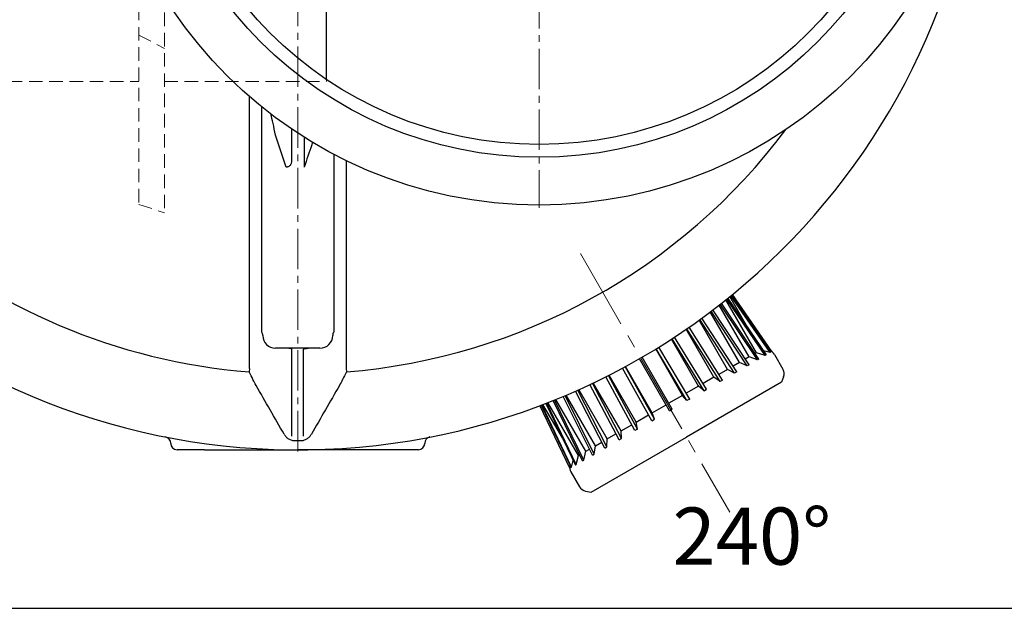
# Model space of a CAD drawing. Extents: x -618 to 13108, y -8847 to 13509.
# Drawn here: x 193 to 968, y 5493 to 5957 of the extents above; entities that cross this region are included whole.
import ezdxf

# ---------------------------------------------------------------- set-up
doc = ezdxf.new("R2010")
doc.units = 0
doc.header["$LTSCALE"] = 4.25
doc.header["$MEASUREMENT"] = 0
doc.linetypes.add('CENTER2', pattern=[1.125, 0.75, -0.125, 0.125, -0.125])
doc.linetypes.add('HIDDEN2', pattern=[0.1875, 0.125, -0.0625])
doc.layers.add('ESO', color=30, linetype='CONTINUOUS')
for name, color, linetype, lineweight in [('Neviditelná', 5, 'HIDDEN2', 15), ('Osy', 1, 'CENTER2', 15), ('SILNA', 7, 'CONTINUOUS', 25), ('Silná', 7, 'CONTINUOUS', 25)]:
    doc.layers.add(name, color=color, linetype=linetype, lineweight=lineweight)
doc.styles.add('Arial', font='arial.ttf')

msp = doc.modelspace()

# ---------------------------------------------------------------- linework, layer by layer
at = {"layer": 'ESO'}
msp.add_line((-618.32044, 5493.32384), (1563.8988, 5493.32384), dxfattribs=at)
at = {"layer": 'Neviditelná', "ltscale": 20}
for p, q in [((287.13735, 6158.07923), (287.13735, 5811.23476)), ((307.13735, 6105.67584), (307.13735, 5804.66576)), ((287.13735, 5944.58064), (307.13735, 5934.06662)), ((184.63735, 5908.07923), (287.13735, 5908.07923)), ((307.13735, 5908.07923), (434.63735, 5908.07923)), ((434.63735, 5908.07923), (434.63735, 5909.65446)), ((287.13735, 5811.23476), (307.13735, 5804.66576))]:
    msp.add_line(p, q, dxfattribs=at)
at = {"layer": 'Osy', "ltscale": 10}
for p, q in [((412.13735, 6700.57923), (412.13735, 5615.57923)), ((602.13735, 6507.57923), (602.13735, 5808.57923))]:
    msp.add_line(p, q, dxfattribs=at)
at = {"layer": 'Osy', "ltscale": 20}
msp.add_line((634.70399, 5772.58249), (752.20399, 5569.06652), dxfattribs=at)
at = {"layer": 'SILNA'}
for p, q in [((407.5033, 5628.81858), (407.5033, 5697.35745)), ((416.7714, 5628.81858), (416.7714, 5697.35745))]:
    msp.add_line(p, q, dxfattribs=at)
at = {"layer": 'Silná', "ltscale": 10}
msp.add_line((434.63735, 5909.65446), (434.63735, 6100.16956), dxfattribs=at)
at = {"layer": 'Silná'}
for p, q in [((407.13735, 5870.69616), (407.13735, 5845.49126)), ((417.13735, 5864.15912), (417.13735, 5840.5397)), ((773.15342, 5694.49282), (749.11674, 5736.12558)), ((780.14624, 5692.3992), (749.93021, 5736.77652)), ((750.59713, 5737.31211), (780.88673, 5692.82672)), ((767.58843, 5712.35752), (752.35909, 5738.7355)), ((783.91641, 5694.5759), (753.16775, 5739.39288)), ((753.50437, 5739.66729), (784.29237, 5694.79297)), ((753.56203, 5739.71434), (754.03957, 5738.88721)), ((785.31996, 5695.38625), (754.36747, 5740.37294)), ((767.40249, 5685.04159), (738.89679, 5728.16265)), ((767.46391, 5691.20797), (743.90405, 5732.01485)), ((774.11664, 5688.91801), (744.71253, 5732.64563)), ((775.19917, 5689.54301), (745.69674, 5733.41686)), ((756.07506, 5678.5017), (728.77221, 5720.65225)), ((757.7336, 5679.45925), (730.33785, 5721.78984)), ((759.81964, 5686.79456), (736.83571, 5726.60389)), ((766.01082, 5684.23811), (737.61566, 5727.19193)), ((739.64827, 5675.14861), (717.83099, 5712.93724)), ((744.61127, 5671.88307), (718.43229, 5713.35077)), ((746.48627, 5672.9656), (720.21309, 5714.58252)), ((750.45289, 5681.38666), (728.05847, 5720.13649)), ((727.73406, 5668.26994), (706.36731, 5705.27825)), ((731.96775, 5664.58334), (706.80618, 5705.56373)), ((734.00225, 5665.75795), (708.77212, 5706.85001)), ((429.63735, 5698.07923), (394.63735, 5698.07923)), ((715.07228, 5660.95965), (693.99141, 5697.4728)), ((718.52869, 5656.82429), (694.2248, 5697.6157)), ((720.66086, 5658.0553), (696.32128, 5698.90662)), ((704.70241, 5648.84168), (681.05409, 5689.80177)), ((706.86747, 5650.09168), (683.21916, 5691.05177)), ((767.46391, 5691.20797), (764.46913, 5689.47894)), ((774.11664, 5688.91801), (767.46391, 5691.20797)), ((773.15342, 5694.49282), (772.22945, 5693.95936)), ((780.14624, 5692.3992), (773.15342, 5694.49282)), ((775.19917, 5689.54301), (774.11664, 5688.91801)), ((783.91641, 5694.5759), (778.72754, 5695.99785)), ((780.88673, 5692.82672), (780.14624, 5692.3992)), ((784.29237, 5694.79297), (783.91641, 5694.5759)), ((787.37683, 5693.14538), (794.09821, 5681.50361)), ((374.09956, 5681.9752), (373.89726, 5679.44312)), ((450.17514, 5681.9752), (450.37744, 5679.44312)), ((690.90902, 5640.87807), (667.70053, 5682.38242)), ((693.0412, 5642.10908), (669.86674, 5683.55256)), ((691.18807, 5647.1701), (670.10719, 5683.68324)), ((759.81964, 5686.79456), (754.84506, 5683.92248)), ((766.01082, 5684.23811), (759.81964, 5686.79456)), ((767.40249, 5685.04159), (766.01082, 5684.23811)), ((677.56764, 5633.17541), (654.59594, 5675.57138)), ((679.60213, 5634.35003), (656.69285, 5676.63079)), ((678.52628, 5639.85981), (657.15952, 5676.86812)), ((739.64827, 5675.14861), (731.22309, 5670.28433)), ((744.61127, 5671.88307), (739.64827, 5675.14861)), ((750.45289, 5681.38666), (743.64966, 5677.45881)), ((756.00688, 5678.46233), (750.45289, 5681.38666)), ((757.7336, 5679.45925), (756.00688, 5678.46233)), ((794.60572, 5675.58716), (793.04137, 5671.33411)), ((665.08362, 5625.96776), (642.1789, 5669.52946)), ((666.95862, 5627.05029), (644.13602, 5670.4558)), ((666.61207, 5632.98114), (644.7948, 5670.76977)), ((727.73406, 5668.26994), (717.94294, 5662.61703)), ((793.04137, 5671.33411), (718.13017, 5628.08411)), ((731.96775, 5664.58334), (727.73406, 5668.26994)), ((746.48627, 5672.9656), (744.61127, 5671.88307)), ((644.16739, 5613.89177), (621.07631, 5660.13897)), ((645.55907, 5614.69526), (622.55754, 5660.76309)), ((646.4407, 5621.3352), (623.45677, 5661.14453)), ((653.83629, 5619.47411), (630.8748, 5664.36481)), ((655.49482, 5620.43167), (632.64279, 5665.15191)), ((655.80745, 5626.74309), (633.44633, 5665.51215)), ((715.07228, 5660.95965), (704.2127, 5654.68988)), ((718.52869, 5656.82429), (715.07228, 5660.95965)), ((731.96775, 5664.58334), (734.00225, 5665.75795)), ((626.24992, 5603.54712), (602.76655, 5652.84611)), ((603.73963, 5653.21434), (604.21718, 5652.38721)), ((603.80921, 5653.24075), (627.27752, 5604.1404)), ((627.65348, 5604.35746), (604.21516, 5653.39506)), ((620.41813, 5627.38871), (605.1888, 5653.76669)), ((607.30248, 5654.5809), (630.68315, 5606.10664)), ((631.42364, 5606.53417), (608.09977, 5654.89067)), ((633.10692, 5613.63693), (609.07024, 5655.26969)), ((636.37071, 5609.39036), (613.12606, 5656.87714)), ((637.45324, 5610.01536), (614.28606, 5657.34388)), ((638.79644, 5616.92178), (615.23658, 5657.72865)), ((691.18807, 5647.1701), (702.04764, 5653.43988)), ((720.66086, 5658.0553), (718.52869, 5656.82429)), ((678.52628, 5639.85981), (688.31741, 5645.51272)), ((693.0412, 5642.10908), (691.18807, 5647.1701)), ((704.70241, 5648.84168), (706.86747, 5650.09168)), ((666.61207, 5632.98114), (675.03725, 5637.84542)), ((679.60213, 5634.35003), (678.52628, 5639.85981)), ((690.90902, 5640.87807), (693.0412, 5642.10908)), ((643.21897, 5584.83411), (718.13017, 5628.08411)), ((655.80745, 5626.74309), (662.61069, 5630.67094)), ((666.95862, 5627.05029), (666.61207, 5632.98114)), ((679.60213, 5634.35003), (677.56764, 5633.17541)), ((312.13735, 5623.07923), (312.13735, 5623.28956)), ((512.13735, 5623.28956), (512.13735, 5623.07923)), ((645.55907, 5614.69526), (646.4407, 5621.3352)), ((646.4407, 5621.3352), (651.41529, 5624.20727)), ((653.83629, 5619.47411), (655.563, 5620.47103)), ((655.563, 5620.47103), (655.80745, 5626.74309)), ((665.08362, 5625.96776), (666.95862, 5627.05029)), ((338.82296, 5618.07923), (317.13735, 5618.07923)), ((507.13735, 5618.07923), (485.45174, 5618.07923)), ((631.42364, 5606.53417), (633.10692, 5613.63693)), ((633.10692, 5613.63693), (634.0309, 5614.17039)), ((637.45324, 5610.01536), (638.79644, 5616.92178)), ((638.79644, 5616.92178), (641.79122, 5618.65081)), ((644.16739, 5613.89177), (645.55907, 5614.69526)), ((627.27752, 5604.1404), (627.65348, 5604.35746)), ((627.65348, 5604.35746), (629.01646, 5609.56212)), ((630.68315, 5606.10664), (631.42364, 5606.53417)), ((636.37071, 5609.39036), (637.45324, 5610.01536)), ((627.16213, 5600.64538), (633.88351, 5589.00361)), ((638.75355, 5585.60587), (643.21897, 5584.83411))]:
    msp.add_line(p, q, dxfattribs=at)
for radius in [347.29531, 309.70469, 299.61828]:
    msp.add_circle((602.13735, 6158.07923), radius, dxfattribs=at)
for centre, radius, start, end in [((412.13735, 6158.07923), 540, 184.56727716, 175.43272284), ((412.13735, 6158.07923), 480.16125, 192.57180082, 265.43212121), ((412.13735, 6158.07923), 480.16125, 274.56787879, 323.16768409), ((379.85672, 5708.05536), 4.78068, 0.28613941, 34.90374712), ((394.63735, 5708.07923), 10, 180, 270), ((429.63735, 5708.07923), 10, 270, 0), ((444.41797, 5708.05536), 4.78068, 145.09625288, 179.71386059), ((781.31466, 5689.64538), 7, 30, 74.38676167), ((788.03603, 5678.00361), 7, 339.80557109, 30), ((307.13735, 5623.28956), 5, 0, 78.89190824), ((517.13735, 5623.28956), 5, 101.10809176, 180), ((317.13735, 5623.07923), 5, 180, 270), ((412.13735, 6158.07923), 532.76393, 269.77059132, 270.22940868), ((507.13735, 5623.07923), 5, 270, 0), ((633.22431, 5604.14538), 7, 165.61323833, 210), ((639.94569, 5592.50361), 7, 210, 260.19442891)]:
    msp.add_arc(centre, radius, start, end, dxfattribs=at)
for points, knots in [([(374.09956, 5681.9752), (374.09956, 5683.8839), (374.09956, 5687.70397), (374.09956, 5694.50421), (374.09956, 5702.2219), (374.09956, 5711.00992), (374.09956, 5720.58849), (374.09956, 5731.02539), (374.09956, 5742.30022), (374.09956, 5754.43944), (374.09956, 5767.34888), (374.09956, 5781.50626), (374.09956, 5796.95372), (374.09956, 5813.74298), (374.09956, 5831.43735), (374.09956, 5850.01308), (374.09956, 5869.46824), (374.09956, 5884.99052), (374.09956, 5894.10655), (374.09956, 5896.32887)], [0, 0, 0, 0, 0.052195771, 0.104464765, 0.162257178, 0.220049591, 0.27824344, 0.33643729, 0.395897271, 0.455357253, 0.515254747, 0.57515224, 0.641598132, 0.708081776, 0.774527667, 0.842380509, 0.910273556, 0.978126397, 1, 1, 1, 1]), ([(383.77743, 5710.79086), (383.77743, 5714.79366), (383.77743, 5722.80833), (383.77743, 5736.107), (383.77743, 5750.29956), (383.77743, 5765.43115), (383.77743, 5781.4262), (383.77743, 5795.9072), (383.77743, 5809.61886), (383.77743, 5822.39912), (383.77743, 5836.79981), (383.77743, 5853.117), (383.77743, 5870.16684), (383.77743, 5882.62294), (383.77743, 5888.20206)], [0, 0, 0, 0, 0.093166541, 0.1865443, 0.280029098, 0.373513896, 0.466891655, 0.560058196, 0.614072311, 0.686218836, 0.758389868, 0.830536393, 0.924096803, 1, 1, 1, 1]), ([(394.63735, 5865.8469), (394.0081, 5868.92157), (392.86089, 5874.5271), (391.53102, 5880.07057), (390.93059, 5882.57341)], [0, 0, 0, 0, 0.548505424, 1, 1, 1, 1]), ([(423.80987, 5860.26751), (423.57012, 5859.53199), (421.41875, 5852.9318), (419.15173, 5846.37014), (417.13735, 5840.5397)], [0, 0, 0, 0, 0.111438727, 1, 1, 1, 1]), ([(407.13735, 5845.49126), (407.13735, 5844.93343), (407.0854, 5844.38275), (406.89629, 5843.57149), (406.81451, 5843.30356), (406.60099, 5842.77419), (406.47148, 5842.51837), (406.15438, 5842.03018), (405.96427, 5841.79596), (405.52617, 5841.38044), (405.27599, 5841.19575), (404.70477, 5840.89044), (404.39876, 5840.77775), (403.90966, 5840.66755), (403.74052, 5840.64069), (403.40182, 5840.60769), (403.23137, 5840.60121), (403.0599, 5840.60391)], [0, 0, 0, 0, 0.25, 0.25, 0.375, 0.375, 0.5, 0.5, 0.625, 0.625, 0.75, 0.75, 0.875, 0.875, 0.9375, 0.9375, 1, 1, 1, 1]), ([(440.49726, 5850.87733), (440.49726, 5850.04859), (440.49726, 5842.93413), (440.49726, 5830.13775), (440.49726, 5812.58152), (440.49726, 5795.81731), (440.49726, 5781.90499), (440.49726, 5769.53238), (440.49726, 5758.55073), (440.49726, 5747.10408), (440.49726, 5735.15176), (440.49726, 5722.84548), (440.49726, 5714.80907), (440.49726, 5710.79086)], [0, 0, 0, 0, 0.0142531182, 0.1223587709, 0.2304644236, 0.3384571013, 0.4462265888, 0.5115929461, 0.5989026331, 0.6862419792, 0.7735516662, 0.8867758331, 1, 1, 1, 1]), ([(450.17514, 5845.88551), (450.17514, 5839.90445), (450.17514, 5827.68672), (450.17514, 5810.18557), (450.17514, 5793.2083), (450.17514, 5777.88842), (450.17514, 5764.10513), (450.17514, 5751.73999), (450.17514, 5740.07426), (450.17514, 5729.02714), (450.17514, 5718.6445), (450.17514, 5708.96427), (450.17514, 5700.09883), (450.17514, 5692.79196), (450.17514, 5686.76639), (450.17514, 5683.57226), (450.17514, 5681.9752)], [0, 0, 0, 0, 0.078668116, 0.160698292, 0.242777075, 0.324807252, 0.394887092, 0.465027544, 0.535167996, 0.605247836, 0.677362723, 0.749543666, 0.821724609, 0.893839496, 0.946919748, 1, 1, 1, 1]), ([(407.5033, 5697.35745), (407.33693, 5697.4246), (407.16972, 5697.48657), (406.64714, 5697.66507), (406.28828, 5697.76419), (405.56321, 5697.92222), (405.19666, 5697.98115), (404.64258, 5698.0401), (404.45771, 5698.05478), (404.08764, 5698.07435), (403.9009, 5698.07923), (403.71721, 5698.07923)], [0.1318091897, 0.1318091897, 0.1318091897, 0.1318091897, 0.25, 0.25, 0.5, 0.5, 0.75, 0.75, 0.875, 0.875, 1, 1, 1, 1]), ([(416.7714, 5697.35745), (416.93753, 5697.4245), (417.10456, 5697.48642), (417.62706, 5697.66492), (417.98623, 5697.76416), (418.71236, 5697.9224), (419.08031, 5697.98144), (419.63331, 5698.0402), (419.81786, 5698.05484), (420.18741, 5698.07436), (420.37367, 5698.07923), (420.55748, 5698.07923)], [0.131920987, 0.131920987, 0.131920987, 0.131920987, 0.25, 0.25, 0.5, 0.5, 0.75, 0.75, 0.875, 0.875, 1, 1, 1, 1]), ([(401.42043, 5630.31905), (401.83411, 5629.59943), (402.34266, 5628.92398), (403.22511, 5628.01944), (403.53987, 5627.73483), (404.21312, 5627.2015), (404.57264, 5626.95268), (405.31729, 5626.50692), (405.70466, 5626.30798), (406.51056, 5625.95973), (406.93274, 5625.80952), (408.21891, 5625.44827), (409.09945, 5625.32319), (410.0042, 5625.31957)], [0, 0, 0, 0, 0.25, 0.25, 0.375, 0.375, 0.5, 0.5, 0.625, 0.625, 0.75, 0.75, 1, 1, 1, 1]), ([(414.27049, 5625.31957), (414.72407, 5625.32139), (415.17437, 5625.35443), (416.05708, 5625.47891), (416.49131, 5625.57034), (417.34572, 5625.81083), (417.76949, 5625.96166), (418.5795, 5626.31246), (418.96666, 5626.51203), (419.70753, 5626.9564), (420.06123, 5627.20121), (420.73562, 5627.73548), (421.05578, 5628.02521), (421.94002, 5628.93335), (422.4398, 5629.59807), (422.85427, 5630.31905)], [0, 0, 0, 0, 0.125, 0.125, 0.25, 0.25, 0.375, 0.375, 0.5, 0.5, 0.625, 0.625, 0.75, 0.75, 1, 1, 1, 1]), ([(338.82296, 5618.07923), (341.88769, 5618.07923), (344.95035, 5618.07923), (351.07273, 5618.07923), (354.13242, 5618.07923), (363.30819, 5618.07923), (369.42203, 5618.07923), (381.6383, 5618.07923), (387.74106, 5618.07923), (399.9417, 5618.07923), (406.04131, 5618.07923), (412.13735, 5618.07923)], [0, 0, 0, 0, 0.125, 0.125, 0.25, 0.25, 0.5, 0.5, 0.75, 0.75, 1, 1, 1, 1]), ([(485.45174, 5618.07923), (482.387, 5618.07923), (479.32434, 5618.07923), (473.20197, 5618.07923), (470.14227, 5618.07923), (460.9665, 5618.07923), (454.85266, 5618.07923), (442.63639, 5618.07923), (436.53363, 5618.07923), (424.333, 5618.07923), (418.23339, 5618.07923), (412.13735, 5618.07923)], [0, 0, 0, 0, 0.125, 0.125, 0.25, 0.25, 0.5, 0.5, 0.75, 0.75, 1, 1, 1, 1])]:
    msp.add_open_spline(points, degree=3, knots=knots, dxfattribs=at)
for points in [[(403.0599, 5840.60391), (400.18387, 5848.99538), (397.37405, 5857.40894), (394.63735, 5865.8469)], [(376.86197, 5673.38611), (375.87123, 5675.40338), (374.88296, 5677.42237), (373.89726, 5679.44312)], [(450.37744, 5679.44312), (449.39173, 5677.42237), (448.40347, 5675.40338), (447.41272, 5673.38611)], [(379.33065, 5668.75557), (378.45656, 5670.27692), (377.63111, 5671.82006), (376.86197, 5673.38611)], [(401.42043, 5630.31905), (394.0715, 5643.10291), (386.7094, 5655.91294), (379.33065, 5668.75557)], [(444.94404, 5668.75557), (437.5653, 5655.91295), (430.20319, 5643.1029), (422.85427, 5630.31905)], [(447.41272, 5673.38611), (446.64357, 5671.82003), (445.81815, 5670.27694), (444.94404, 5668.75557)]]:
    msp.add_open_spline(points, degree=3, dxfattribs=at)

# ---------------------------------------------------------------- texts
at = {"layer": 'Silná', "insert": (769.54154, 5527.66703), "char_height": 45, "width": 134.2400842, "attachment_point": 8, "style": 'Arial'}
msp.add_mtext('{\\fArial|b0|i0|c238|p34;240°}', dxfattribs=at)

doc.saveas('drawing.dxf')
